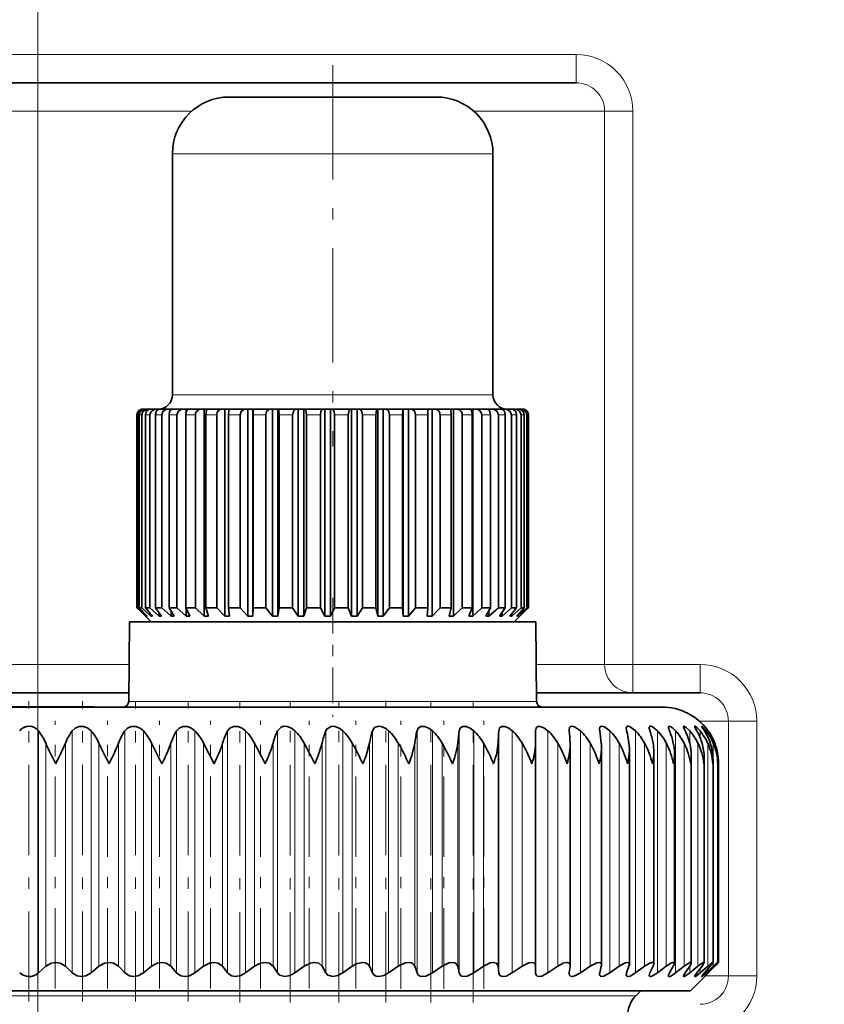
# Model space of a CAD drawing. Extents: x 0 to 420, y 0 to 297.
# Drawn here: x 277 to 284, y 191 to 200 of the extents above; entities that cross this region are included whole.
import ezdxf

# ---------------------------------------------------------------- set-up
doc = ezdxf.new("R2010")
doc.units = 0
doc.linetypes.add('DASHDOT', pattern=[18.5, 12, -3, 0.5, -3])

msp = doc.modelspace()

# ---------------------------------------------------------------- linework, layer by layer
at = {"color": 7, "linetype": 'DASHDOT', "lineweight": 13}
msp.add_line((277.319275, 152.376297), (277.319275, 203.826721), dxfattribs=at)
at = {"color": 7, "lineweight": 13}
for p, q in [((282.062683, 199.789246), (272.575867, 199.789246)), ((282.062683, 199.789246), (282.062683, 199.539246)), ((278.674133, 199.289246), (272.324951, 199.289246)), ((282.313599, 199.289246), (281.160614, 199.289246)), ((282.563293, 199.289246), (282.313599, 199.289246)), ((282.313599, 199.289246), (282.313599, 194.414246)), ((282.563293, 199.289246), (282.563293, 194.414246)), ((278.660004, 198.914246), (278.504852, 198.914246)), ((281.329834, 198.914246), (278.660004, 198.914246)), ((278.660004, 196.789246), (278.504852, 196.789246)), ((281.329834, 196.789246), (278.660004, 196.789246)), ((278.197815, 196.614258), (278.192413, 196.614258)), ((278.234863, 196.614258), (278.21228, 196.614258)), ((278.306152, 196.614258), (278.266846, 196.614258)), ((278.381836, 196.614258), (278.355011, 196.614258)), ((278.410248, 196.614258), (278.381836, 196.614258)), ((278.545013, 196.614258), (278.474976, 196.614258)), ((278.707703, 196.614258), (278.624298, 196.614258)), ((278.89505, 196.614258), (278.799957, 196.614258)), ((279.10321, 196.614258), (278.998352, 196.614258)), ((279.327911, 196.614258), (279.215454, 196.614258)), ((279.564636, 196.614258), (279.446869, 196.614258)), ((279.808533, 196.614258), (279.687836, 196.614258)), ((280.054626, 196.614258), (279.933472, 196.614258)), ((280.297974, 196.614258), (280.178802, 196.614258)), ((280.533508, 196.614258), (280.418793, 196.614258)), ((280.756531, 196.614258), (280.64859, 196.614258)), ((280.962494, 196.614258), (280.863495, 196.614258)), ((281.147156, 196.614258), (281.059143, 196.614258)), ((281.306793, 196.614258), (281.231506, 196.614258)), ((281.438141, 196.614258), (281.377167, 196.614258)), ((281.538513, 196.614258), (281.493103, 196.614258)), ((281.605896, 196.614258), (281.576935, 196.614258)), ((281.638916, 196.614258), (281.627014, 196.614258)), ((278.123291, 194.414246), (272.324951, 194.414246)), ((282.313599, 194.414246), (281.711365, 194.414246)), ((282.563293, 194.414246), (282.313599, 194.414246)), ((282.563293, 194.414246), (282.563293, 194.164246)), ((283.154663, 194.414246), (282.563293, 194.414246)), ((283.154663, 194.414246), (283.154663, 194.164246)), ((278.120453, 194.088821), (280.852264, 194.088821)), ((280.852264, 194.088821), (281.714233, 194.088821)), ((283.405273, 193.914246), (283.149994, 193.914246)), ((283.65509, 193.914246), (283.405273, 193.914246)), ((283.405273, 193.914246), (283.405273, 191.669754)), ((283.65509, 193.914246), (283.65509, 191.669754)), ((277.324951, 191.696365), (277.324951, 193.829529)), ((277.622742, 191.696365), (277.622742, 193.829529)), ((277.788391, 191.696365), (277.788391, 193.829529)), ((278.084686, 191.696365), (278.084686, 193.829529)), ((278.248962, 191.696365), (278.248962, 193.829529)), ((278.54187, 191.696365), (278.54187, 193.829529)), ((278.703766, 191.696365), (278.703766, 193.829529)), ((278.991547, 191.696365), (278.991547, 193.829529)), ((279.150055, 191.696365), (279.150055, 193.829529)), ((279.430908, 191.696365), (279.430908, 193.829529)), ((279.585052, 191.696365), (279.585052, 193.829529)), ((279.857239, 191.696365), (279.857239, 193.829529)), ((280.006104, 191.696365), (280.006104, 193.829529)), ((280.267914, 191.696365), (280.267914, 193.829529)), ((280.410553, 191.696365), (280.410553, 193.829529)), ((280.6604, 191.696365), (280.6604, 193.829529)), ((280.795959, 191.696365), (280.795959, 193.829529)), ((281.032318, 191.696365), (281.032318, 193.829529)), ((281.159943, 191.696365), (281.159943, 193.829529)), ((281.381348, 191.696365), (281.381348, 193.829529)), ((281.500244, 191.696365), (281.500244, 193.829529)), ((281.814758, 191.696365), (281.814758, 193.829529)), ((282.101562, 191.696365), (282.101562, 193.829529)), ((282.358887, 191.696365), (282.358887, 193.829529)), ((282.585114, 191.696365), (282.585114, 193.829529)), ((282.7789, 191.696365), (282.7789, 193.829529)), ((282.939026, 191.696365), (282.939026, 193.829529)), ((283.064484, 193.716629), (283.064484, 193.829529)), ((283.154541, 193.770782), (283.154541, 193.829529)), ((283.208618, 193.803574), (283.208618, 193.829529)), ((283.226379, 193.826355), (283.226379, 193.829529)), ((277.388855, 191.75502), (277.388855, 193.721069)), ((277.561981, 191.75502), (277.561981, 193.721069)), ((277.856659, 191.75502), (277.856659, 193.721069)), ((278.028931, 191.75502), (278.028931, 193.721069)), ((278.321167, 191.75502), (278.321167, 193.721069)), ((278.491486, 191.75502), (278.491486, 193.721069)), ((278.77951, 191.75502), (278.77951, 193.721069)), ((278.946808, 191.75502), (278.946808, 193.721069)), ((279.228851, 191.75502), (279.228851, 193.721069)), ((279.39209, 191.75502), (279.39209, 193.721069)), ((279.666382, 191.75502), (279.666382, 193.721069)), ((279.824615, 191.75502), (279.824615, 193.721069)), ((280.089478, 191.75502), (280.089478, 193.721069)), ((280.241699, 191.75502), (280.241699, 193.721069)), ((280.495483, 191.75502), (280.495483, 193.721069)), ((280.640747, 191.75502), (280.640747, 193.721069)), ((280.881897, 191.75502), (280.881897, 193.721069)), ((281.019318, 191.75502), (281.019318, 193.721069)), ((281.246368, 191.75502), (281.246368, 193.721069)), ((281.375092, 191.75502), (281.375092, 193.721069)), ((281.586609, 191.75502), (281.586609, 193.721069)), ((281.900574, 191.75502), (281.900574, 193.721069)), ((282.186249, 191.75502), (282.186249, 193.721069)), ((282.441925, 191.75502), (282.441925, 193.721069)), ((282.666046, 191.75502), (282.666046, 193.721069)), ((282.857178, 191.75502), (282.857178, 193.721069)), ((283.01416, 191.75502), (283.01416, 193.721069)), ((283.136047, 191.75502), (283.136047, 193.721069)), ((283.222076, 191.75502), (283.222076, 193.721069)), ((283.271698, 191.75502), (283.271698, 193.721069)), ((283.284637, 193.710358), (283.284637, 193.721069)), ((283.064484, 191.696365), (283.064484, 191.756699)), ((283.284637, 191.75502), (283.284637, 191.759064)), ((283.154541, 191.696365), (283.154541, 191.732422)), ((283.405273, 191.669754), (283.199768, 191.669754)), ((283.208618, 191.696365), (283.208618, 191.713669)), ((283.65509, 191.669754), (283.405273, 191.669754)), ((272.049591, 191.49469), (280.061066, 191.49469)), ((282.588959, 191.49469), (280.061066, 191.49469))]:
    msp.add_line(p, q, dxfattribs=at)
at = {"color": 7, "linetype": 'DASHDOT', "lineweight": 13, "ltscale": 0.084004}
msp.add_line((279.917358, 199.69426), (279.917358, 196.334106), dxfattribs=at)
at = {"color": 7, "lineweight": 35}
for p, q in [((282.062683, 199.539246), (272.575867, 199.539246)), ((279.105072, 199.414246), (279.004852, 199.414246)), ((280.829834, 199.414246), (279.105072, 199.414246)), ((278.504852, 196.789246), (278.504852, 198.914246)), ((281.329834, 196.789246), (281.329834, 198.914246)), ((278.192413, 194.914246), (278.192413, 196.614258)), ((278.197815, 194.914246), (278.197815, 196.614258)), ((278.21228, 194.914246), (278.21228, 196.614258)), ((278.234863, 194.914246), (278.234863, 196.614258)), ((278.249664, 196.664246), (278.24234, 196.664246)), ((278.258362, 196.664246), (278.249664, 196.664246)), ((278.288879, 196.664246), (278.258362, 196.664246)), ((278.266846, 194.914246), (278.266846, 196.614258)), ((278.308105, 196.664246), (278.288879, 196.664246)), ((278.306152, 194.914246), (278.306152, 196.614258)), ((278.361267, 196.664246), (278.308105, 196.664246)), ((278.355011, 194.914246), (278.355011, 196.614258)), ((278.388977, 196.664246), (278.361267, 196.664246)), ((278.390564, 196.664246), (278.388977, 196.664246)), ((278.426331, 196.664246), (278.390625, 196.664246)), ((278.410248, 194.914246), (278.410248, 196.614258)), ((278.465332, 196.664246), (278.426331, 196.664246)), ((278.493011, 196.664246), (278.465332, 196.664246)), ((278.474976, 194.914246), (278.474976, 196.614258)), ((278.493011, 196.660446), (278.493011, 196.664246)), ((278.504059, 196.664246), (278.493011, 196.664246)), ((278.598938, 196.664246), (278.504211, 196.664246)), ((278.545013, 194.914246), (278.545013, 196.614258)), ((278.626038, 196.664246), (278.598938, 196.664246)), ((278.624298, 194.914246), (278.624298, 196.614258)), ((278.626038, 196.633698), (278.626038, 196.664246)), ((278.646423, 196.664246), (278.626038, 196.664246)), ((278.759399, 196.664246), (278.646576, 196.664246)), ((278.707703, 194.914246), (278.707703, 196.614258)), ((278.78537, 196.664246), (278.759399, 196.664246)), ((278.78537, 194.839249), (278.78537, 196.664246)), ((278.814728, 196.664246), (278.78537, 196.664246)), ((278.799957, 194.914246), (278.799957, 196.614258)), ((278.94342, 196.664246), (278.814819, 196.664246)), ((278.89505, 194.914246), (278.89505, 196.614258)), ((278.967743, 196.664246), (278.94342, 196.664246)), ((278.967743, 194.839249), (278.967743, 196.664246)), ((279.005432, 196.664246), (278.967743, 196.664246)), ((278.998352, 194.914246), (278.998352, 196.614258)), ((279.147278, 196.664246), (279.005493, 196.664246)), ((279.10321, 194.914246), (279.10321, 196.614258)), ((279.169434, 196.664246), (279.147278, 196.664246)), ((279.169434, 194.839249), (279.169434, 196.664246)), ((279.214355, 196.664246), (279.169434, 196.664246)), ((279.214355, 194.839249), (279.214355, 196.664246)), ((279.214355, 196.664246), (279.214722, 196.664246)), ((279.366821, 196.664246), (279.214722, 196.664246)), ((279.215454, 194.914246), (279.215454, 196.614258)), ((279.327911, 194.914246), (279.327911, 196.614258)), ((279.386353, 196.664246), (279.366821, 196.664246)), ((279.386353, 194.839249), (279.386353, 196.664246)), ((279.43396, 196.664246), (279.386353, 196.664246)), ((279.43396, 194.839249), (279.43396, 196.664246)), ((279.43396, 196.664246), (279.438263, 196.664246)), ((279.597534, 196.664246), (279.438263, 196.664246)), ((279.446869, 194.914246), (279.446869, 196.614258)), ((279.564636, 194.914246), (279.564636, 196.614258)), ((279.614105, 196.664246), (279.597534, 196.664246)), ((279.614105, 194.839249), (279.614105, 196.664246)), ((279.663391, 196.664246), (279.614105, 196.664246)), ((279.663391, 194.839249), (279.663391, 196.664246)), ((279.663391, 196.664246), (279.67157, 196.664246)), ((279.834808, 196.664246), (279.67157, 196.664246)), ((279.687836, 194.914246), (279.687836, 196.614258)), ((279.808533, 194.914246), (279.808533, 196.614258)), ((279.848022, 196.664246), (279.834808, 196.664246)), ((279.848022, 194.839249), (279.848022, 196.664246)), ((279.89798, 196.664246), (279.848022, 196.664246)), ((279.89798, 194.839249), (279.89798, 196.664246)), ((279.89798, 196.664246), (279.909851, 196.664246)), ((280.07373, 196.664246), (279.909851, 196.664246)), ((279.933472, 194.914246), (279.933472, 196.614258)), ((280.054626, 194.914246), (280.054626, 196.614258)), ((280.083313, 196.664246), (280.07373, 196.664246)), ((280.083313, 194.839249), (280.083313, 196.664246)), ((280.132996, 196.664246), (280.083313, 196.664246)), ((280.132996, 194.839249), (280.132996, 196.664246)), ((280.132996, 196.664246), (280.148315, 196.664246)), ((280.309479, 196.664246), (280.148315, 196.664246)), ((280.178802, 194.914246), (280.178802, 196.614258)), ((280.297974, 194.914246), (280.297974, 196.614258)), ((280.315247, 196.664246), (280.309479, 196.664246)), ((280.315247, 194.839249), (280.315247, 196.664246)), ((280.363586, 196.664246), (280.315247, 196.664246)), ((280.363586, 194.839249), (280.363586, 196.664246)), ((280.363586, 196.664246), (280.38205, 196.664246)), ((280.537231, 196.664246), (280.38205, 196.664246)), ((280.418793, 194.914246), (280.418793, 196.614258)), ((280.533508, 194.914246), (280.533508, 196.614258)), ((280.539093, 196.664246), (280.537231, 196.664246)), ((280.539093, 194.839249), (280.539093, 196.664246)), ((280.585114, 196.664246), (280.539093, 196.664246)), ((280.585114, 194.839249), (280.585114, 196.664246)), ((280.585114, 196.664246), (280.606354, 196.664246)), ((280.75238, 196.664246), (280.606354, 196.664246)), ((280.64859, 194.914246), (280.64859, 196.614258)), ((280.79306, 196.664246), (280.750275, 196.664246)), ((280.756531, 194.914246), (280.756531, 196.614258)), ((280.79306, 194.839249), (280.79306, 196.664246)), ((280.79306, 196.664246), (280.81662, 196.664246)), ((280.950531, 196.664246), (280.81662, 196.664246)), ((280.863495, 194.914246), (280.863495, 196.614258)), ((280.983154, 196.664246), (280.950592, 196.664246)), ((280.962494, 194.914246), (280.962494, 196.614258)), ((280.983154, 194.839249), (280.983154, 196.664246)), ((280.983154, 196.664246), (281.008575, 196.664246)), ((281.127625, 196.664246), (281.008575, 196.664246)), ((281.059143, 194.914246), (281.059143, 196.614258)), ((281.15155, 196.664246), (281.127747, 196.664246)), ((281.147156, 194.914246), (281.147156, 196.614258)), ((281.15155, 194.839249), (281.15155, 196.664246)), ((281.15155, 196.664246), (281.178314, 196.664246)), ((281.28009, 196.664246), (281.178314, 196.664246)), ((281.231506, 194.914246), (281.231506, 196.614258)), ((281.294861, 196.664246), (281.280273, 196.664246)), ((281.294861, 196.655945), (281.294861, 196.664246)), ((281.294861, 196.664246), (281.322388, 196.664246)), ((281.306793, 194.914246), (281.306793, 196.614258)), ((281.404846, 196.664246), (281.322388, 196.664246)), ((281.377167, 194.914246), (281.377167, 196.614258)), ((281.410095, 196.664246), (281.404968, 196.664246)), ((281.410095, 196.664246), (281.437866, 196.664246)), ((281.499298, 196.664246), (281.437866, 196.664246)), ((281.438141, 194.914246), (281.438141, 196.614258)), ((281.493103, 194.914246), (281.493103, 196.614258)), ((281.499298, 196.664246), (281.522369, 196.664246)), ((281.561523, 196.664246), (281.522369, 196.664246)), ((281.538513, 194.914246), (281.538513, 196.614258)), ((281.561523, 196.664246), (281.574219, 196.664246)), ((281.590302, 196.664246), (281.574219, 196.664246)), ((281.576935, 194.914246), (281.576935, 196.614258)), ((281.605896, 194.914246), (281.605896, 196.614258)), ((281.627014, 194.914246), (281.627014, 196.614258)), ((281.638916, 194.914246), (281.638916, 196.614258)), ((281.642273, 194.914246), (281.642273, 196.614258)), ((278.226746, 194.879868), (278.192413, 194.914246)), ((278.197815, 194.914246), (278.192413, 194.914246)), ((278.275696, 194.839249), (278.197815, 194.914246)), ((278.281494, 194.839249), (278.21228, 194.914246)), ((278.234863, 194.914246), (278.21228, 194.914246)), ((278.317352, 194.789246), (278.226746, 194.879868)), ((278.31604, 194.839249), (278.234863, 194.914246)), ((278.328827, 194.839249), (278.266846, 194.914246)), ((278.306152, 194.914246), (278.266846, 194.914246)), ((278.388977, 194.839249), (278.306152, 194.914246)), ((278.408508, 194.839249), (278.355011, 194.914246)), ((278.381836, 194.914246), (278.355011, 194.914246)), ((278.410248, 194.914246), (278.381836, 194.914246)), ((278.388977, 194.839249), (278.388977, 194.866547)), ((278.493011, 194.839249), (278.410248, 194.914246)), ((278.518921, 194.839249), (278.474976, 194.914246)), ((278.545013, 194.914246), (278.474976, 194.914246)), ((278.493011, 194.839249), (278.493011, 194.883362)), ((278.626038, 194.839249), (278.545013, 194.914246)), ((278.657776, 194.839249), (278.624298, 194.914246)), ((278.707703, 194.914246), (278.624298, 194.914246)), ((278.626038, 194.839249), (278.626038, 194.910309)), ((278.78537, 194.839249), (278.707703, 194.914246)), ((278.822266, 194.839249), (278.799957, 194.914246)), ((278.89505, 194.914246), (278.799957, 194.914246)), ((278.967743, 194.839249), (278.89505, 194.914246)), ((279.009064, 194.839249), (278.998352, 194.914246)), ((279.10321, 194.914246), (278.998352, 194.914246)), ((279.169434, 194.839249), (279.10321, 194.914246)), ((279.214355, 194.839249), (279.215454, 194.914246)), ((279.327911, 194.914246), (279.215454, 194.914246)), ((279.386353, 194.839249), (279.327911, 194.914246)), ((279.43396, 194.839249), (279.446869, 194.914246)), ((279.564636, 194.914246), (279.446869, 194.914246)), ((279.614105, 194.839249), (279.564636, 194.914246)), ((279.663391, 194.839249), (279.687836, 194.914246)), ((279.808533, 194.914246), (279.687836, 194.914246)), ((279.848022, 194.839249), (279.808533, 194.914246)), ((279.89798, 194.839249), (279.933472, 194.914246)), ((280.054626, 194.914246), (279.933472, 194.914246)), ((280.083313, 194.839249), (280.054626, 194.914246)), ((280.132996, 194.839249), (280.178802, 194.914246)), ((280.297974, 194.914246), (280.178802, 194.914246)), ((280.315247, 194.839249), (280.297974, 194.914246)), ((280.363586, 194.839249), (280.418793, 194.914246)), ((280.533508, 194.914246), (280.418793, 194.914246)), ((280.539093, 194.839249), (280.533508, 194.914246)), ((280.585114, 194.839249), (280.64859, 194.914246)), ((280.756531, 194.914246), (280.64859, 194.914246)), ((280.750275, 194.839249), (280.756531, 194.914246)), ((280.79306, 194.839249), (280.863495, 194.914246)), ((280.962494, 194.914246), (280.863495, 194.914246)), ((280.944519, 194.839249), (280.962494, 194.914246)), ((280.983154, 194.839249), (281.059143, 194.914246)), ((281.147156, 194.914246), (281.059143, 194.914246)), ((281.117828, 194.839249), (281.147156, 194.914246)), ((281.15155, 194.839249), (281.231506, 194.914246)), ((281.306793, 194.914246), (281.231506, 194.914246)), ((281.266693, 194.839249), (281.306793, 194.914246)), ((281.294861, 194.839249), (281.377167, 194.914246)), ((281.294861, 194.839249), (281.294861, 194.891846)), ((281.438141, 194.914246), (281.377167, 194.914246)), ((281.388123, 194.839249), (281.438141, 194.914246)), ((281.410095, 194.839249), (281.493103, 194.914246)), ((281.410095, 194.839249), (281.410095, 194.872116)), ((281.479584, 194.839249), (281.538513, 194.914246)), ((281.538513, 194.914246), (281.493103, 194.914246)), ((281.494934, 194.839249), (281.576935, 194.914246)), ((281.494934, 194.839249), (281.494934, 194.858734)), ((281.517334, 194.789246), (281.607971, 194.879868)), ((281.539246, 194.839249), (281.605896, 194.914246)), ((281.547668, 194.839249), (281.627014, 194.914246)), ((281.565887, 194.839249), (281.638916, 194.914246)), ((281.56723, 194.839249), (281.607971, 194.879868)), ((281.605896, 194.914246), (281.576935, 194.914246)), ((281.607971, 194.879868), (281.642273, 194.914246)), ((281.638916, 194.914246), (281.627014, 194.914246)), ((278.126587, 194.789246), (278.120453, 194.088821)), ((280.84906, 194.789246), (278.126587, 194.789246)), ((278.275696, 194.839249), (278.275696, 194.84549)), ((278.281494, 194.839249), (278.275696, 194.839249)), ((278.31604, 194.839249), (278.31604, 194.85466)), ((278.328827, 194.839249), (278.31604, 194.839249)), ((278.408508, 194.839249), (278.388977, 194.839249)), ((278.518921, 194.839249), (278.493011, 194.839249)), ((278.657776, 194.839249), (278.626038, 194.839249)), ((278.822266, 194.839249), (278.78537, 194.839249)), ((279.009064, 194.839249), (278.967743, 194.839249)), ((279.214355, 194.839249), (279.169434, 194.839249)), ((279.43396, 194.839249), (279.386353, 194.839249)), ((279.663391, 194.839249), (279.614105, 194.839249)), ((279.89798, 194.839249), (279.848022, 194.839249)), ((280.132996, 194.839249), (280.083313, 194.839249)), ((280.363586, 194.839249), (280.315247, 194.839249)), ((280.585114, 194.839249), (280.539093, 194.839249)), ((280.79306, 194.839249), (280.750275, 194.839249)), ((281.70813, 194.789246), (280.84906, 194.789246)), ((280.983154, 194.839249), (280.944519, 194.839249)), ((281.15155, 194.839249), (281.117828, 194.839249)), ((281.294861, 194.839249), (281.266693, 194.839249)), ((281.410095, 194.839249), (281.388123, 194.839249)), ((281.494934, 194.839249), (281.479584, 194.839249)), ((281.547668, 194.839249), (281.539246, 194.839249)), ((281.547668, 194.839249), (281.547668, 194.848709)), ((281.56723, 194.839249), (281.565887, 194.839249)), ((281.70813, 194.789246), (281.714233, 194.088821)), ((278.121124, 194.164246), (272.075226, 194.164246)), ((282.563293, 194.164246), (281.713562, 194.164246)), ((283.154663, 194.164246), (282.563293, 194.164246)), ((271.819275, 194.039246), (280.180908, 194.039246)), ((277.072968, 194.041748), (277.81189, 194.041748)), ((277.81189, 194.039246), (277.81189, 194.041748)), ((280.180908, 194.039246), (282.819275, 194.039246)), ((281.705841, 193.721069), (281.705322, 193.829529)), ((282.002228, 193.829529), (282.001801, 193.838821)), ((283.221527, 193.836212), (283.226379, 193.829529)), ((278.412689, 193.539246), (278.321167, 193.721069)), ((278.872192, 193.539246), (278.77951, 193.721069)), ((281.705841, 191.755539), (281.705841, 193.719727)), ((282.01001, 193.702316), (282.009552, 193.721069)), ((282.01001, 191.761917), (282.01001, 193.702316)), ((282.286011, 191.767685), (282.286011, 193.684509)), ((282.532166, 191.772827), (282.532166, 193.666336)), ((282.746948, 191.777313), (282.746948, 193.647842)), ((282.929047, 191.781113), (282.929047, 193.629059)), ((283.077332, 191.78421), (283.077332, 193.610092)), ((283.190887, 191.786575), (283.190887, 193.590912)), ((283.269012, 191.788208), (283.269012, 193.571594)), ((283.311035, 193.539246), (283.311218, 193.552216)), ((283.311218, 191.789078), (283.311218, 193.552216)), ((283.317261, 191.789215), (283.317261, 193.545731)), ((277.324951, 191.696365), (277.388855, 191.75502)), ((277.622742, 191.696365), (277.561981, 191.75502)), ((277.788391, 191.696365), (277.856659, 191.75502)), ((278.084686, 191.696365), (278.028931, 191.75502)), ((278.248962, 191.696365), (278.321167, 191.75502)), ((278.54187, 191.696365), (278.491486, 191.75502)), ((278.703766, 191.696365), (278.77951, 191.75502)), ((278.991547, 191.696365), (278.946808, 191.75502)), ((279.150055, 191.696365), (279.228851, 191.75502)), ((279.430908, 191.696365), (279.39209, 191.75502)), ((279.585052, 191.696365), (279.666382, 191.75502)), ((279.857239, 191.696365), (279.824615, 191.75502)), ((280.006104, 191.696365), (280.089478, 191.75502)), ((280.267914, 191.696365), (280.241699, 191.75502)), ((280.410553, 191.696365), (280.495483, 191.75502)), ((280.6604, 191.696365), (280.640747, 191.75502)), ((280.795959, 191.696365), (280.881897, 191.75502)), ((281.032318, 191.696365), (281.019318, 191.75502)), ((281.159943, 191.696365), (281.246368, 191.75502)), ((281.381348, 191.696365), (281.375092, 191.75502)), ((281.500244, 191.696365), (281.586609, 191.75502)), ((281.705322, 191.696365), (281.705841, 191.75502)), ((281.814758, 191.696365), (281.900574, 191.75502)), ((282.002228, 191.696365), (282.009552, 191.75502)), ((282.01001, 191.761917), (282.009552, 191.75502)), ((282.101562, 191.696365), (282.186249, 191.75502)), ((282.270294, 191.696365), (282.284363, 191.75502)), ((282.358887, 191.696365), (282.441925, 191.75502)), ((282.507812, 191.696365), (282.528534, 191.75502)), ((282.585114, 191.696365), (282.666046, 191.75502)), ((282.713379, 191.696365), (282.740601, 191.75502)), ((282.7789, 191.696365), (282.857178, 191.75502)), ((282.885651, 191.696365), (282.91925, 191.75502)), ((282.939026, 191.696365), (283.01416, 191.75502)), ((283.023621, 191.696365), (283.063354, 191.75502)), ((283.064484, 191.696365), (283.136047, 191.75502)), ((283.126434, 191.696365), (283.172058, 191.75502)), ((283.154541, 191.696365), (283.222076, 191.75502)), ((283.19342, 191.696365), (283.24469, 191.75502)), ((283.208618, 191.696365), (283.271698, 191.75502)), ((283.224213, 191.696365), (283.280762, 191.75502)), ((283.226379, 191.696365), (283.284637, 191.75502)), ((282.001801, 191.689575), (282.002228, 191.696365)), ((283.069275, 191.539246), (283.222076, 191.692062)), ((283.193756, 191.664261), (283.222076, 191.692062)), ((283.209351, 191.680984), (283.193756, 191.664261)), ((283.209351, 191.680984), (283.224213, 191.696365)), ((283.222076, 191.692062), (283.226379, 191.696365)), ((283.067657, 191.539246), (271.569275, 191.539246)), ((282.588959, 191.49469), (282.633514, 191.539246)), ((283.069275, 191.539246), (283.067657, 191.539246))]:
    msp.add_line(p, q, dxfattribs=at)
at = {"color": 7, "linetype": 'DASHDOT', "lineweight": 13, "ltscale": 0.02625}
msp.add_line((279.917358, 195.001755), (279.917358, 193.951752), dxfattribs=at)
at = {"color": 7, "linetype": 'DASHDOT', "lineweight": 13, "ltscale": 0.066173}
for p, q in [((277.240723, 191.443695), (277.240723, 194.090622)), ((277.71167, 191.443634), (277.71167, 194.090561))]:
    msp.add_line(p, q, dxfattribs=at)
at = {"color": 7, "linetype": 'DASHDOT', "lineweight": 13, "ltscale": 0.066174}
for p, q in [((278.180237, 191.443634), (278.180237, 194.090576)), ((278.643463, 191.443634), (278.643463, 194.090576))]:
    msp.add_line(p, q, dxfattribs=at)
at = {"color": 7, "linetype": 'DASHDOT', "lineweight": 13, "ltscale": 0.066398}
msp.add_line((279.098511, 191.435379), (279.098511, 194.091309), dxfattribs=at)
at = {"color": 7, "linetype": 'DASHDOT', "lineweight": 13, "ltscale": 0.066468}
msp.add_line((279.542603, 191.435165), (279.542603, 194.093887), dxfattribs=at)
at = {"color": 7, "linetype": 'DASHDOT', "lineweight": 13, "ltscale": 0.066467}
msp.add_line((279.972992, 191.435181), (279.972992, 194.093872), dxfattribs=at)
at = {"color": 7, "linetype": 'DASHDOT', "lineweight": 13, "ltscale": 0.066541}
msp.add_line((280.387024, 191.434937), (280.387024, 194.096573), dxfattribs=at)
at = {"color": 7, "linetype": 'DASHDOT', "lineweight": 13, "ltscale": 0.066466}
msp.add_line((280.782135, 191.435196), (280.782135, 194.093842), dxfattribs=at)
at = {"color": 7, "linetype": 'DASHDOT', "lineweight": 13, "ltscale": 0.066465}
msp.add_line((281.155884, 191.435211), (281.155884, 194.093826), dxfattribs=at)
at = {"color": 7, "linetype": 'DASHDOT', "lineweight": 13, "ltscale": 0.058982}
for p, q in [((277.473053, 191.558411), (277.473053, 193.917679)), ((277.93338, 191.558411), (277.93338, 193.917679)), ((278.389893, 191.558411), (278.389893, 193.917679)), ((278.839844, 191.558411), (278.839844, 193.917679)), ((279.280396, 191.558411), (279.280396, 193.917679)), ((279.708862, 191.558411), (279.708862, 193.917679))]:
    msp.add_line(p, q, dxfattribs=at)
at = {"color": 7, "linetype": 'DASHDOT', "lineweight": 13, "ltscale": 0.059003}
msp.add_line((280.122559, 191.557632), (280.122559, 193.91774), dxfattribs=at)
at = {"color": 7, "linetype": 'DASHDOT', "lineweight": 13, "ltscale": 0.059004}
msp.add_line((280.519012, 191.557587), (280.519012, 193.917755), dxfattribs=at)
at = {"color": 7, "linetype": 'DASHDOT', "lineweight": 13, "ltscale": 0.059005}
msp.add_line((280.895752, 191.557556), (280.895752, 193.917755), dxfattribs=at)
at = {"color": 7, "linetype": 'DASHDOT', "lineweight": 13, "ltscale": 0.059006}
msp.add_line((281.250427, 191.55751), (281.250427, 193.917755), dxfattribs=at)
at = {"color": 7, "lineweight": 35}
for points in [[(278.21228, 196.614258), (278.221069, 196.643692), (278.24408, 196.661804), (278.258362, 196.664246)], [(278.234863, 196.614258), (278.245178, 196.643692), (278.272156, 196.661804), (278.288879, 196.664246)], [(278.266846, 196.614258), (278.274719, 196.643692), (278.295319, 196.661804), (278.308105, 196.664246)], [(278.306152, 196.614258), (278.316681, 196.643692), (278.344208, 196.661804), (278.361267, 196.664246)], [(278.355011, 196.614258), (278.361816, 196.643692), (278.36969, 196.654724), (278.379578, 196.661804), (278.390625, 196.664246)], [(278.410248, 196.614258), (278.420776, 196.643692), (278.448273, 196.661804), (278.465332, 196.664246)], [(278.474976, 196.614258), (278.48056, 196.643692), (278.487, 196.654724), (278.495148, 196.661804), (278.504211, 196.664246)], [(278.545013, 196.614258), (278.555328, 196.643692), (278.582245, 196.661804), (278.598938, 196.664246)], [(278.624298, 196.614258), (278.62854, 196.643692), (278.633484, 196.654724), (278.639679, 196.661804), (278.646576, 196.664246)], [(278.799957, 196.614258), (278.806061, 196.654724), (278.810211, 196.661804), (278.813263, 196.663986), (278.814819, 196.664246)], [(278.998352, 196.614258), (279.001282, 196.654724), (279.003265, 196.661804), (279.004242, 196.663498), (279.00473, 196.663986), (279.005493, 196.664246)], [(279.10321, 196.614258), (279.111633, 196.643692), (279.133636, 196.661804), (279.147278, 196.664246)], [(279.327911, 196.614258), (279.335358, 196.643692), (279.354767, 196.661804), (279.366821, 196.664246)], [(279.446869, 196.614258), (279.443329, 196.654724), (279.440918, 196.661804), (279.439758, 196.663498), (279.439148, 196.663986), (279.438263, 196.664246)], [(279.564636, 196.614258), (279.570923, 196.643692), (279.578186, 196.654724), (279.587341, 196.661804), (279.597534, 196.664246)], [(279.687836, 196.614258), (279.681122, 196.654724), (279.676605, 196.661804), (279.673248, 196.663986), (279.67157, 196.664246)], [(279.808533, 196.614258), (279.813538, 196.643692), (279.819336, 196.654724), (279.82666, 196.661804), (279.834808, 196.664246)], [(279.933472, 196.614258), (279.928955, 196.643692), (279.923767, 196.654724), (279.917175, 196.661804), (279.909851, 196.664246)], [(280.054626, 196.614258), (280.058289, 196.643692), (280.0625, 196.654724), (280.06781, 196.661804), (280.071747, 196.663986), (280.07373, 196.664246)], [(280.178802, 196.614258), (280.172974, 196.643692), (280.166229, 196.654724), (280.157745, 196.661804), (280.148315, 196.664246)], [(280.297974, 196.614258), (280.302704, 196.654724), (280.305908, 196.661804), (280.308289, 196.663986), (280.309479, 196.664246)], [(280.418793, 196.614258), (280.411774, 196.643692), (280.403656, 196.654724), (280.393433, 196.661804), (280.38205, 196.664246)], [(280.533508, 196.614258), (280.535034, 196.654724), (280.536072, 196.661804), (280.536591, 196.663498), (280.536865, 196.663986), (280.537231, 196.664246)], [(280.64859, 196.614258), (280.640503, 196.643692), (280.619415, 196.661804), (280.606354, 196.664246)], [(280.756531, 196.614258), (280.754822, 196.654724), (280.753662, 196.661804), (280.753113, 196.663498), (280.752808, 196.663986), (280.75238, 196.664246)], [(280.962494, 196.614258), (280.95755, 196.654724), (280.954224, 196.661804), (280.951782, 196.663986), (280.950531, 196.664246)], [(281.147156, 196.614258), (281.143433, 196.643692), (281.139099, 196.654724), (281.133667, 196.661804), (281.129669, 196.663986), (281.127625, 196.664246)], [(281.306793, 196.614258), (281.301697, 196.643692), (281.295807, 196.654724), (281.288361, 196.661804), (281.28009, 196.664246)], [(281.377167, 196.614258), (281.366699, 196.643692), (281.339355, 196.661804), (281.322388, 196.664246)], [(281.438141, 196.614258), (281.431763, 196.643692), (281.424408, 196.654724), (281.415161, 196.661804), (281.404846, 196.664246)], [(281.493103, 196.614258), (281.482544, 196.643692), (281.454956, 196.661804), (281.437866, 196.664246)], [(281.538513, 196.614258), (281.531006, 196.643692), (281.511444, 196.661804), (281.499298, 196.664246)], [(281.576935, 196.614258), (281.566528, 196.643692), (281.539276, 196.661804), (281.522369, 196.664246)], [(281.605896, 196.614258), (281.597412, 196.643692), (281.575256, 196.661804), (281.561523, 196.664246)], [(277.622742, 193.829529), (277.648376, 193.853912), (277.683136, 193.867996), (277.723846, 193.868042), (277.760284, 193.853973), (277.788391, 193.829529)], [(278.084686, 193.829529), (278.108673, 193.853912), (278.142212, 193.867996), (278.182526, 193.868057), (278.219666, 193.853958), (278.248962, 193.829529)], [(278.54187, 193.829529), (278.564087, 193.853912), (278.596252, 193.868011), (278.635895, 193.868057), (278.673492, 193.853928), (278.703766, 193.829529)], [(278.991547, 193.829529), (279.01181, 193.853912), (279.04245, 193.868011), (279.081207, 193.868073), (279.119019, 193.853897), (279.150055, 193.829529)], [(279.430908, 193.829529), (279.462097, 193.862457), (279.487305, 193.869522), (279.515656, 193.868057), (279.553467, 193.853836), (279.585052, 193.829529)], [(279.857239, 193.829529), (279.868164, 193.84848), (279.90918, 193.869537), (279.936584, 193.868057), (279.974182, 193.853775), (280.006104, 193.829529)], [(280.384705, 193.84996), (280.354523, 193.864517), (280.322937, 193.869965), (280.286011, 193.857941), (280.267914, 193.829529)], [(280.6604, 193.829529), (280.671753, 193.853806), (280.694916, 193.868179), (280.727631, 193.868011), (280.764038, 193.853607), (280.795959, 193.829529)], [(281.032318, 193.829529), (281.04126, 193.853806), (281.062012, 193.868195), (281.092834, 193.867996), (281.128326, 193.853516), (281.159943, 193.829529)], [(281.381348, 193.829529), (281.387817, 193.853806), (281.406006, 193.868225), (281.434814, 193.867966), (281.469116, 193.853409), (281.500244, 193.829529)], [(281.705322, 193.829529), (281.70929, 193.85379), (281.715363, 193.862671), (281.723511, 193.867767), (281.746246, 193.869034), (281.778259, 193.856873), (281.814758, 193.829529)], [(282.001801, 193.838821), (282.003876, 193.854431), (282.006866, 193.860687), (282.014221, 193.86731), (282.023956, 193.869873), (282.049072, 193.865097), (282.101562, 193.829529)], [(282.268646, 193.846237), (282.270691, 193.859238), (282.273499, 193.864136), (282.280365, 193.86882), (282.289246, 193.869949), (282.311646, 193.863724), (282.358887, 193.829529)], [(282.504211, 193.852554), (282.505737, 193.862183), (282.507874, 193.865723), (282.512878, 193.86911), (282.520172, 193.869919), (282.539185, 193.864136), (282.585114, 193.829529)], [(282.707031, 193.857849), (282.708282, 193.864868), (282.70993, 193.867371), (282.713806, 193.869568), (282.71991, 193.869766), (282.736084, 193.863831), (282.7789, 193.829529)], [(282.875854, 193.862122), (282.876404, 193.865967), (282.878754, 193.869064), (282.882477, 193.869965), (282.890228, 193.868164), (282.910706, 193.855804), (282.939026, 193.829529)], [(283.009644, 193.865463), (283.010101, 193.868011), (283.010681, 193.868912), (283.012573, 193.869873), (283.014374, 193.869904), (283.019012, 193.86853), (283.029175, 193.862564), (283.064484, 193.829529)], [(283.023621, 193.829529), (283.011719, 193.856323), (283.009644, 193.865463)], [(283.107605, 193.867874), (283.107849, 193.869095), (283.108124, 193.869507), (283.10907, 193.869949), (283.109924, 193.869934), (283.112274, 193.869186), (283.119537, 193.864639), (283.154541, 193.829529)], [(283.126434, 193.829529), (283.11145, 193.85701), (283.107819, 193.866135), (283.107605, 193.867874)], [(283.169098, 193.869354), (283.169159, 193.869675), (283.169434, 193.869934), (283.170135, 193.869858), (283.171967, 193.868866), (283.177795, 193.864075), (283.208618, 193.829529)], [(283.19342, 193.829529), (283.174164, 193.859497), (283.169373, 193.868149), (283.169098, 193.869354)], [(279.759705, 193.539246), (279.790283, 193.610703), (279.824615, 193.721069)], [(280.18222, 193.539246), (280.211182, 193.610718), (280.241699, 193.721069)], [(280.587097, 193.539246), (280.614288, 193.610718), (280.640747, 193.721069)], [(277.388855, 191.75502), (277.435974, 191.782745), (277.476105, 191.789246), (277.516052, 191.782837), (277.561981, 191.75502)], [(277.856659, 191.75502), (277.905792, 191.782761), (277.946167, 191.789246), (277.985596, 191.782791), (278.028931, 191.75502)], [(278.321167, 191.75502), (278.372009, 191.782761), (278.412354, 191.789246), (278.45105, 191.78273), (278.491486, 191.75502)], [(278.77951, 191.75502), (278.831726, 191.782776), (278.871826, 191.789246), (278.909485, 191.782669), (278.946808, 191.75502)], [(279.228851, 191.75502), (279.282166, 191.782791), (279.321747, 191.789246), (279.358124, 191.782608), (279.39209, 191.75502)], [(279.666382, 191.75502), (279.72049, 191.782822), (279.759338, 191.789246), (279.794189, 191.782547), (279.824615, 191.75502)], [(280.089478, 191.75502), (280.134216, 191.779388), (280.182617, 191.789246), (280.207428, 191.785492), (280.226898, 191.774841), (280.241699, 191.75502)], [(280.495483, 191.75502), (280.556244, 191.784698), (280.587616, 191.789246), (280.610931, 191.785446), (280.62851, 191.77475), (280.640747, 191.75502)], [(280.881897, 191.75502), (280.942139, 191.784683), (280.972473, 191.789246), (280.994141, 191.7854), (281.009705, 191.774689), (281.019318, 191.75502)], [(281.246368, 191.75502), (281.305695, 191.784653), (281.334778, 191.789246), (281.359924, 191.782471), (281.368103, 191.774612), (281.375092, 191.75502)], [(281.586609, 191.75502), (281.644714, 191.784637), (281.672302, 191.789246), (281.688599, 191.786087), (281.701477, 191.774551), (281.705841, 191.75502)], [(281.900574, 191.75502), (281.949158, 191.781784), (281.975006, 191.788803), (281.986328, 191.789078), (281.999664, 191.784775), (282.008118, 191.77388), (282.01001, 191.761917)], [(282.186249, 191.75502), (282.24472, 191.785889), (282.267883, 191.789047), (282.276428, 191.786606), (282.284241, 191.777908), (282.286011, 191.767685)], [(282.441925, 191.75502), (282.493896, 191.78447), (282.515869, 191.789246), (282.526123, 191.78653), (282.531372, 191.779053), (282.532166, 191.772827)], [(282.666046, 191.75502), (282.712677, 191.783295), (282.732178, 191.789124), (282.740601, 191.7883), (282.74353, 191.786545), (282.746216, 191.782379), (282.746948, 191.777313)], [(282.857178, 191.75502), (282.898773, 191.782043), (282.915833, 191.788666), (282.923737, 191.78891), (282.926422, 191.787674), (282.92868, 191.784195), (282.929047, 191.781113)], [(283.01416, 191.75502), (283.055817, 191.783524), (283.066681, 191.788254), (283.070892, 191.789185), (283.074463, 191.78891), (283.07663, 191.787231), (283.077332, 191.78421)], [(283.136047, 191.75502), (283.172363, 191.78215), (283.185242, 191.788727), (283.18808, 191.789246), (283.189148, 191.789139), (283.190247, 191.788513), (283.190613, 191.787994), (283.190887, 191.786575)], [(283.190887, 191.786575), (283.190704, 191.785004), (283.18927, 191.780914), (283.172058, 191.75502)], [(283.222076, 191.75502), (283.253235, 191.780655), (283.26416, 191.787903), (283.267487, 191.789215), (283.268188, 191.78923), (283.268463, 191.789169), (283.26889, 191.788757), (283.269012, 191.788208)], [(283.269012, 191.788208), (283.268829, 191.78714), (283.267365, 191.784027), (283.24469, 191.75502)], [(283.271698, 191.75502), (283.300903, 191.78154), (283.309448, 191.788422), (283.310669, 191.789139), (283.311035, 191.789246), (283.311218, 191.789078)], [(283.311218, 191.789078), (283.311066, 191.788635), (283.309967, 191.786957), (283.280762, 191.75502)], [(277.788391, 191.696365), (277.741821, 191.670288), (277.703705, 191.664246), (277.666107, 191.670258), (277.622742, 191.696365)], [(278.248962, 191.696365), (278.200714, 191.670288), (278.162537, 191.664246), (278.125488, 191.670303), (278.084686, 191.696365)], [(278.703766, 191.696365), (278.654175, 191.670273), (278.61615, 191.664246), (278.579926, 191.670349), (278.54187, 191.696365)], [(279.150055, 191.696365), (279.108368, 191.673355), (279.06134, 191.664246), (279.026611, 191.67041), (278.991547, 191.696365)], [(279.585052, 191.696365), (279.542786, 191.673401), (279.496063, 191.664246), (279.449463, 191.677567), (279.430908, 191.696365)], [(280.006104, 191.696365), (279.96347, 191.673431), (279.917358, 191.664246), (279.873505, 191.677643), (279.857239, 191.696365)], [(280.410553, 191.696365), (280.367859, 191.673492), (280.322632, 191.664246), (280.299774, 191.66777), (280.281799, 191.677734), (280.267914, 191.696365)], [(280.795959, 191.696365), (280.738525, 191.668503), (280.709412, 191.664246), (280.688019, 191.667816), (280.671875, 191.677795), (280.6604, 191.696365)], [(281.159943, 191.696365), (281.103302, 191.668518), (281.075317, 191.664261), (281.055511, 191.667862), (281.04129, 191.677872), (281.032318, 191.696365)], [(281.500244, 191.696365), (281.444733, 191.668533), (281.41806, 191.664261), (281.395233, 191.670593), (281.387817, 191.677917), (281.381348, 191.696365)], [(281.814758, 191.696365), (281.760712, 191.668549), (281.735565, 191.664261), (281.71933, 191.667953), (281.709259, 191.677963), (281.705322, 191.696365)], [(282.101562, 191.696365), (282.05249, 191.669678), (282.029816, 191.664368), (282.012817, 191.667282), (282.004089, 191.67688), (282.001801, 191.689575)], [(282.358887, 191.696365), (282.30542, 191.66745), (282.28479, 191.664413), (282.277191, 191.666565), (282.270233, 191.6745), (282.268646, 191.683914)], [(282.585114, 191.696365), (282.538086, 191.668854), (282.518616, 191.664246), (282.509552, 191.666565), (282.504913, 191.673233), (282.504211, 191.678925)], [(282.7789, 191.696365), (282.737061, 191.670029), (282.71994, 191.664429), (282.712585, 191.664978), (282.710022, 191.666458), (282.707672, 191.67009), (282.707031, 191.674606)], [(282.939026, 191.696365), (282.9021, 191.67128), (282.887299, 191.664948), (282.880463, 191.664444), (282.878143, 191.665405), (282.87619, 191.668335), (282.875854, 191.671021)], [(283.064484, 191.696365), (283.028046, 191.669968), (283.015198, 191.664413), (283.012115, 191.664413), (283.010254, 191.665695), (283.009644, 191.668182)], [(283.009644, 191.668182), (283.011505, 191.675385), (283.023621, 191.696365)], [(283.154541, 191.696365), (283.12323, 191.671356), (283.112366, 191.664978), (283.109985, 191.664291), (283.1091, 191.664276), (283.108154, 191.664642), (283.107849, 191.665009), (283.107605, 191.666092)], [(283.107605, 191.666092), (283.107788, 191.667465), (283.109222, 191.671188), (283.126434, 191.696365)], [(283.208618, 191.696365), (283.173126, 191.665939), (283.170349, 191.664413), (283.169556, 191.664261), (283.169312, 191.664337), (283.169098, 191.664795)], [(283.169098, 191.664795), (283.16925, 191.665558), (283.170593, 191.668076), (283.19342, 191.696365)]]:
    msp.add_lwpolyline(points, dxfattribs=at)
for centre, radius, start, end in [((280.569275, 199.314255), 4.25, 360, 41.627715), ((279.004852, 198.914246), 0.5, 90.000003, 179.999995), ((280.829834, 198.914246), 0.5, 360, 90.000003), ((278.379852, 196.789246), 0.125, 269.999997, 359.999999), ((281.454834, 196.789246), 0.125, 179.999995, 269.999997), ((278.242371, 196.614334), 0.049937, 108.611564, 180.090686), ((278.248566, 196.61322), 0.050897, 88.773642, 178.841605), ((278.242371, 196.614151), 0.050108, 90.025493, 108.545995), ((278.758392, 196.613327), 0.050811, 88.87145, 178.949604), ((278.944305, 196.615234), 0.049137, 91.029483, 181.149611), ((278.22525, 196.628494), 0.990212, 359.175751, 2.069479), ((280.814819, 196.616074), 0.048444, 357.858725, 87.881886), ((281.008942, 196.613983), 0.050219, 0.299972, 90.428911), ((281.180145, 196.612396), 0.051651, 2.074179, 92.028309), ((281.575806, 196.61264), 0.051417, 1.794271, 91.788296), ((281.589569, 196.615112), 0.049243, 358.997167, 89.125076), ((281.592346, 196.614349), 0.049904, 359.888681, 90.030008), ((278.070465, 194.089249), 0.05, 269.999997, 359.5), ((281.764221, 194.089249), 0.05, 180.500006, 269.999997), ((282.819275, 193.539246), 0.5, 36.435122, 90.000003), ((277.242096, 193.76474), 0.105298, 38.025955, 142.071978), ((276.947479, 193.534012), 0.479377, 22.968642, 38.058337), ((278.01239, 193.539948), 0.485466, 143.380492, 158.093853), ((277.425507, 193.525223), 0.473575, 24.429191, 39.982695), ((278.497467, 193.548828), 0.499203, 145.784541, 159.816468), ((277.897217, 193.516785), 0.470653, 25.726613, 41.641365), ((278.985779, 193.557465), 0.52064, 148.495908, 161.686465), ((278.360535, 193.508896), 0.469663, 26.858867, 43.050897), ((279.477997, 193.565674), 0.553443, 151.524427, 163.692997), ((278.813324, 193.501755), 0.469891, 27.825296, 44.226691), ((279.977417, 193.573212), 0.60366, 154.873078, 165.822417), ((279.253174, 193.495544), 0.470793, 28.626165, 45.182446), ((280.492035, 193.579926), 0.682152, 158.535179, 168.058539), ((279.677795, 193.490402), 0.471957, 29.262269, 45.929788), ((281.041077, 193.585632), 0.810752, 162.491607, 170.383358), ((280.295715, 193.710938), 0.165084, 45.920748, 57.37542), ((280.084747, 193.486465), 0.473071, 29.73461, 46.478085), ((281.673584, 193.590195), 1.041061, 166.708621, 172.777968), ((280.47171, 193.483826), 0.473916, 30.044134, 46.834351), ((282.54599, 193.593506), 1.53197, 171.137152, 175.223435), ((280.836426, 193.482544), 0.47435, 30.19156, 47.0032), ((284.504211, 193.595474), 3.131658, 175.713843, 177.701564), ((281.176636, 193.482681), 0.474307, 30.177248, 46.986838), ((281.490295, 193.484192), 0.473793, 30.001172, 46.785044), ((279.329071, 193.595261), 2.683424, 2.68729, 5.008491), ((281.775391, 193.487061), 0.472889, 29.662887, 46.39519), ((282.369171, 193.847946), 0.100558, 180.975851, 190.555096), ((280.86731, 193.593063), 1.422792, 5.161474, 9.566693), ((282.030029, 193.491226), 0.471747, 29.161633, 45.812241), ((282.602844, 193.856674), 0.098763, 182.392938, 195.947968), ((281.542908, 193.589554), 0.994329, 7.600212, 13.966001), ((282.252472, 193.496567), 0.470604, 28.496435, 45.02876), ((282.806824, 193.866089), 0.100245, 184.721691, 201.363269), ((281.966644, 193.584808), 0.785844, 9.985165, 18.145128), ((282.441132, 193.50296), 0.469787, 27.66631, 44.034964), ((282.981506, 193.877441), 0.106926, 188.242503, 206.558147), ((282.267212, 193.578934), 0.667333, 12.297362, 22.057372), ((282.594452, 193.510239), 0.469731, 26.670528, 42.818845), ((282.488007, 193.572083), 0.594303, 14.517955, 25.671394), ((282.710999, 193.518234), 0.471006, 25.508955, 41.366382), ((282.647583, 193.564423), 0.547359, 16.629164, 28.970162), ((282.789368, 193.526764), 0.47436, 24.182466, 39.661911), ((282.755035, 193.556152), 0.516653, 18.615185, 31.948691), ((282.922485, 193.619949), 0.369008, 35.873332, 42.66493), ((282.668457, 193.440613), 0.67834, 34.984482, 39.233242), ((282.828125, 193.535583), 0.480795, 22.693391, 37.688765), ((282.815491, 193.547455), 0.496619, 20.462779, 34.611225), ((282.825745, 193.544495), 0.491684, 21.046009, 35.430227), ((280.12439, 194.931107), 2.991332, 203.861821, 207.727175), ((275.363922, 194.650345), 2.386573, 332.256391, 337.082899), ((282.078796, 195.701065), 4.663428, 205.124504, 207.615939), ((276.337463, 194.382675), 1.816403, 332.336349, 338.637156), ((277.11972, 194.210907), 1.45677, 332.549453, 340.349045), ((277.794342, 194.09079), 1.210527, 332.90088, 342.213317), ((274.859619, 191.357239), 4.967471, 26.057098, 28.414188), ((278.398895, 194.001663), 1.0323, 333.394921, 344.224275), ((276.878357, 192.170959), 3.189809, 25.40244, 29.073684), ((278.06955, 192.572876), 2.323321, 24.580104, 29.615103), ((278.918915, 192.810135), 1.820673, 23.608776, 30.019112), ((279.592041, 192.967911), 1.493537, 22.492848, 30.280247), ((280.15625, 193.081619), 1.263683, 21.233772, 30.395681), ((280.643127, 193.16835), 1.093337, 19.832569, 30.362937), ((281.150574, 193.733215), 0.555623, 339.57861, 358.747761), ((281.068695, 193.23732), 0.962169, 18.29078, 30.179205), ((281.467072, 193.712097), 0.543161, 341.449893, 358.968398), ((281.44162, 193.293915), 0.85833, 16.611068, 29.841131), ((281.755127, 193.691223), 0.531016, 343.373668, 359.276065), ((281.891052, 193.684921), 0.394963, 359.940128, 5.251283), ((281.766724, 193.341476), 0.774478, 14.797704, 29.344781), ((282.011597, 193.670715), 0.520622, 345.375182, 359.517893), ((282.128845, 193.667114), 0.4033, 359.889099, 7.688164), ((282.046722, 193.382217), 0.705846, 12.856994, 28.685749), ((282.235138, 193.650513), 0.511853, 347.445342, 359.700495), ((282.334015, 193.649002), 0.412938, 359.839918, 10.051806), ((282.283112, 193.417648), 0.649222, 10.797681, 27.859377), ((282.505127, 193.630539), 0.423894, 359.800512, 12.332812), ((282.476715, 193.448868), 0.602377, 8.631278, 26.86107), ((282.641174, 193.611694), 0.436159, 359.789234, 14.523349), ((282.62796, 193.476685), 0.563732, 6.372281, 25.686759), ((282.741089, 193.592453), 0.449791, 359.803312, 16.616081), ((282.737152, 193.501785), 0.532152, 4.038263, 24.333459), ((282.804199, 193.572784), 0.464805, 359.853726, 18.605444), ((282.804474, 193.524658), 0.506817, 1.649737, 22.799924), ((282.829926, 193.552628), 0.481284, 359.950683, 20.485935), ((282.830139, 193.545807), 0.487114, 359.991177, 21.087852), ((282.424469, 193.630569), 0.504604, 349.574568, 359.828871), ((282.578583, 193.610794), 0.498759, 351.752882, 359.919269), ((282.696533, 193.591171), 0.494346, 353.970931, 359.969474), ((282.777679, 193.571655), 0.491338, 356.21836, 359.992485), ((282.230713, 191.768585), 0.055307, 345.810599, 359.072551), ((282.476501, 191.775116), 0.055754, 338.88079, 357.642108), ((282.689331, 191.782135), 0.057913, 332.13695, 355.227124), ((282.867249, 191.790253), 0.062632, 325.880579, 351.593671), ((282.838104, 192.218948), 0.643758, 313.906263, 318.112793), ((277.242096, 191.787476), 0.123201, 227.621877, 312.275972), ((282.322479, 191.682983), 0.053864, 165.613086, 179.003535), ((282.558441, 191.676514), 0.054329, 158.576311, 177.454967), ((282.763306, 191.669556), 0.0566, 151.77403, 174.86985), ((282.936768, 191.661194), 0.061863, 145.462129, 170.830203), ((282.765717, 191.317902), 0.25, 135, 179.699996)]:
    msp.add_arc(centre, radius, start, end, dxfattribs=at)
at = {"color": 7, "lineweight": 13}
for centre, radius, start, end in [((282.06308, 199.28891), 0.500289, 0.038755, 90.044126), ((282.063263, 199.288773), 0.250409, 0.109975, 90.130227), ((283.154907, 193.914017), 0.500197, 0.026409, 90.0294), ((283.155029, 193.913925), 0.250282, 0.075687, 90.087067), ((283.155029, 191.670074), 0.250282, 269.912933, 359.924314), ((283.154907, 191.669983), 0.500197, 269.970614, 359.973595)]:
    msp.add_arc(centre, radius, start, end, dxfattribs=at)
msp.add_ellipse((282.563293, 194.414246), major_axis=(0, -0.25), ratio=0.998866, start_param=4.71238898, end_param=6.28318531, dxfattribs=at)
at = {"color": 7, "lineweight": 35}
for centre, major_axis, ratio, start_param, end_param in [((277.127258, 191.282532), (3.855438, 2.608261), 0.20819, 5.98458715, 6.11617136), ((279.797821, 192.780579), (1.533569, 1.107285), 0.3342, 5.81692223, 6.02600041), ((282.934753, 191.650131), (0.141327, 0.137802), 0.135968, 5.70492665, 6.15137076)]:
    msp.add_ellipse(centre, major_axis=major_axis, ratio=ratio, start_param=start_param, end_param=end_param, dxfattribs=at)

doc.saveas('drawing.dxf')
